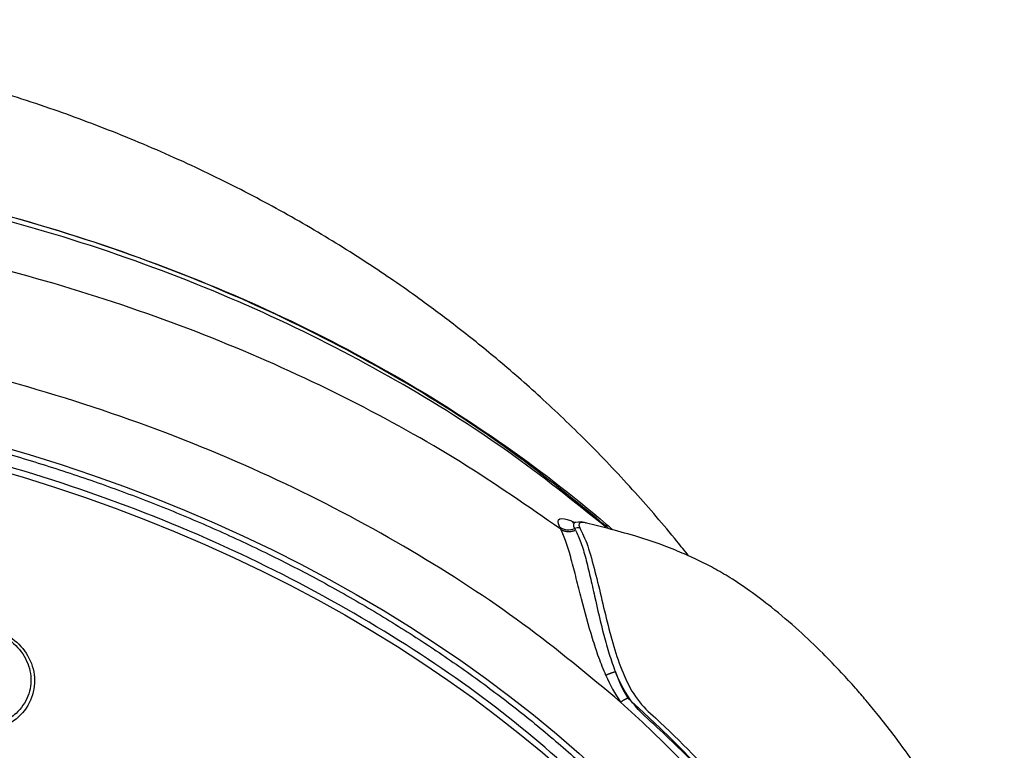
# Model space of a CAD drawing. Units: millimetres. Extents: x 14 to 404, y 13 to 579.
# Drawn here: x 100 to 131, y 344 to 367 of the extents above; entities that cross this region are included whole.
import ezdxf

# ---------------------------------------------------------------- set-up
doc = ezdxf.new("R2010")
doc.units = ezdxf.units.MM
doc.header["$LTSCALE"] = 50.8
doc.layers.add('DV2_デフォルト', color=7, linetype='Continuous')
doc.layers.add('MODEL', color=7, linetype='Continuous', lineweight=20)

# ---------------------------------------------------------------- blocks, each defined once
blk = doc.blocks.new('SE1')
at = {"layer": 'DV2_デフォルト', "color": 7, "linetype": 'Continuous'}
for centre, radius, start, end in [((182.762, 187.354), 1.161, 206.1644, 207.9349), ((181.855, 187.054), 0.252, 237.4887, 292.7018), ((182.015, 186.671), 0.164, 84.2592, 112.8139), ((181.153, 186.383), 0.912, 26.9219, 28.83), ((182.039, 186.668), 0.257, 66.454, 105.5401), ((184.731, 185.504), 2.49, 203.2722, 214.2746), ((184.5, 185.227), 2.015, 198.8922, 211.8466), ((169.882, 169.868), 19.138, 25.9846, 48.0562), ((170.044, 169.972), 19.074, 25.9626, 48.0782)]:
    blk.add_arc(centre, radius, start, end, dxfattribs=at)
for centre, major_axis in [((165.297, 172.211), (-22.119, 0)), ((165.297, 172.074), (-21.819, 0))]:
    blk.add_ellipse(centre, major_axis=major_axis, ratio=0.766044, dxfattribs=at)
for points, knots in [([(183.738, 186.395), (183.678, 186.471), (183.407, 186.807), (182.896, 187.403), (182.196, 188.144), (181.482, 188.83), (180.796, 189.432), (180.16, 189.946), (179.495, 190.445), (178.747, 190.962), (177.864, 191.512), (176.903, 192.047), (175.872, 192.555), (174.809, 193.011), (173.7, 193.424), (172.531, 193.795), (171.24, 194.132), (169.829, 194.418), (168.307, 194.637), (166.739, 194.767), (165.205, 194.803), (163.775, 194.759), (162.46, 194.651), (161.26, 194.495), (160.162, 194.301), (159.055, 194.058), (157.865, 193.74), (156.538, 193.306), (155.333, 192.828), (154.28, 192.343), (153.449, 191.916), (152.718, 191.501), (152.205, 191.186), (151.873, 190.972), (151.681, 190.844), (151.521, 190.736), (151.371, 190.632), (151.19, 190.506), (150.948, 190.332), (150.629, 190.094), (150.262, 189.809), (149.879, 189.496), (149.514, 189.185), (149.107, 188.821), (148.679, 188.417), (148.248, 187.984), (147.887, 187.602), (147.578, 187.26), (147.323, 186.965), (147.1, 186.699), (146.949, 186.514), (146.862, 186.405), (146.844, 186.382)], [0, 0, 0, 0, 0.006989, 0.031044, 0.056197, 0.079857, 0.101927, 0.121551, 0.138315, 0.16129, 0.186346, 0.212519, 0.23975, 0.268484, 0.295194, 0.32454, 0.356438, 0.3908, 0.427578, 0.46626, 0.502924, 0.536901, 0.568286, 0.59712, 0.623401, 0.648048, 0.678129, 0.71135, 0.747756, 0.770699, 0.794191, 0.814479, 0.830823, 0.837206, 0.842698, 0.847303, 0.851024, 0.855682, 0.863017, 0.872381, 0.884101, 0.896323, 0.907743, 0.918363, 0.935345, 0.949806, 0.962014, 0.972967, 0.98278, 0.989955, 0.997894, 1, 1, 1, 1]), ([(148.039, 186.8), (148.076, 186.831), (148.113, 186.863), (148.682, 187.35), (149.246, 187.784), (150.439, 188.61), (151.072, 189.004), (153.03, 190.096), (154.42, 190.712), (157.362, 191.721), (158.924, 192.112), (162.072, 192.626), (163.674, 192.757), (166.935, 192.756), (168.536, 192.624), (171.683, 192.109), (173.245, 191.717), (176.186, 190.707), (177.575, 190.091), (179.533, 188.997), (180.166, 188.603), (181.358, 187.776), (181.922, 187.342), (182.484, 186.86), (182.514, 186.835), (182.544, 186.809)], [0, 0, 0, 0, 0.004304, 0.004304, 0.066316, 0.066316, 0.128327, 0.128327, 0.25235, 0.25235, 0.376374, 0.376374, 0.500397, 0.500397, 0.62442, 0.62442, 0.748443, 0.748443, 0.872466, 0.872466, 0.934477, 0.934477, 0.996489, 0.996489, 1, 1, 1, 1]), ([(143.322, 172.269), (143.323, 172.41), (143.327, 172.757), (143.364, 173.389), (143.448, 174.113), (143.574, 174.841), (143.741, 175.562), (143.949, 176.277), (144.197, 176.984), (144.486, 177.682), (144.814, 178.371), (145.18, 179.047), (145.585, 179.711), (146.028, 180.36), (146.507, 180.994), (147.021, 181.612), (147.57, 182.212), (148.153, 182.793), (148.769, 183.354), (149.415, 183.894), (150.092, 184.412), (150.798, 184.907), (151.531, 185.378), (152.29, 185.824), (153.074, 186.245), (153.881, 186.639), (154.71, 187.005), (155.559, 187.344), (156.426, 187.654), (157.31, 187.935), (158.21, 188.187), (159.123, 188.408), (160.047, 188.598), (160.982, 188.758), (161.925, 188.886), (162.874, 188.982), (163.827, 189.047), (164.784, 189.08), (165.741, 189.081), (166.698, 189.051), (167.652, 188.988), (168.602, 188.894), (169.545, 188.768), (170.48, 188.611), (171.405, 188.422), (172.319, 188.203), (173.22, 187.954), (174.105, 187.675), (174.973, 187.367), (175.824, 187.031), (176.654, 186.666), (177.463, 186.274), (178.248, 185.855), (179.009, 185.411), (179.744, 184.942), (180.452, 184.449), (181.13, 183.933), (181.781, 183.393), (182.391, 182.838), (182.844, 182.398), (183.054, 182.168), (183.099, 182.119)], [0, 0, 0, 0, 0.00909, 0.026431, 0.043773, 0.061114, 0.078454, 0.095793, 0.113129, 0.130464, 0.147796, 0.165126, 0.182454, 0.199779, 0.217103, 0.234424, 0.251744, 0.269061, 0.286378, 0.303693, 0.321008, 0.338321, 0.355634, 0.372946, 0.390258, 0.40757, 0.424881, 0.442192, 0.459503, 0.476814, 0.494125, 0.511436, 0.528747, 0.546058, 0.563369, 0.58068, 0.597991, 0.615302, 0.632613, 0.649924, 0.667235, 0.684546, 0.701857, 0.719167, 0.736478, 0.753788, 0.771099, 0.788409, 0.805719, 0.823029, 0.840339, 0.857649, 0.874959, 0.892269, 0.90958, 0.926891, 0.944202, 0.961514, 0.978827, 0.99614, 1, 1, 1, 1]), ([(181.72, 186.842), (181.682, 186.919), (181.688, 186.962), (181.759, 186.987), (181.819, 186.974), (181.909, 186.939), (181.931, 186.93), (181.954, 186.919)], [0, 0, 0, 0, 0.432274, 0.432274, 0.864548, 0.864548, 1, 1, 1, 1]), ([(182.444, 184.521), (182.404, 184.612), (182.367, 184.706), (182.297, 184.9), (182.264, 185), (182.17, 185.302), (182.114, 185.509), (182.032, 185.827), (182.005, 185.934), (181.953, 186.141), (181.927, 186.243), (181.875, 186.435), (181.849, 186.523), (181.795, 186.682), (181.768, 186.752), (181.736, 186.81)], [0, 0, 0, 0, 0.125, 0.125, 0.25, 0.25, 0.5, 0.5, 0.625, 0.625, 0.75, 0.75, 0.875, 0.875, 1, 1, 1, 1]), ([(181.964, 186.915), (181.964, 186.915), (181.946, 186.909), (181.923, 186.908), (181.918, 186.909), (181.918, 186.909)], [0, 0, 0, 0, 0.024247, 0.622557, 1, 1, 1, 1]), ([(182.132, 186.908), (182.115, 186.912), (182.099, 186.916), (182.035, 186.921), (181.997, 186.903), (182.032, 186.834)], [0, 0, 0, 0, 0.224352, 0.224352, 1, 1, 1, 1]), ([(182.032, 186.834), (182.069, 186.76), (182.117, 186.664), (182.198, 186.43), (182.235, 186.293), (182.346, 185.858), (182.414, 185.545), (182.568, 184.953), (182.653, 184.667), (182.838, 184.288), (182.913, 184.17), (183.09, 183.964), (183.195, 183.878), (184.077, 183.044), (184.784, 182.259), (186.025, 180.617), (186.56, 179.759), (187.06, 178.762), (187.108, 178.647), (187.234, 178.438), (187.315, 178.346), (187.585, 178.11), (187.796, 178.006), (188.177, 177.889), (188.355, 177.879), (188.504, 177.958), (188.534, 177.992), (188.545, 178.037)], [0, 0, 0, 0, 0.032439, 0.032439, 0.064878, 0.064878, 0.129756, 0.129756, 0.194635, 0.194635, 0.227074, 0.227074, 0.259513, 0.259513, 0.519025, 0.519025, 0.778538, 0.778538, 0.810977, 0.810977, 0.843416, 0.843416, 0.908295, 0.908295, 0.973173, 0.973173, 1, 1, 1, 1]), ([(188.544, 178.04), (188.568, 178.145), (188.605, 178.308), (188.644, 178.574), (188.667, 178.803), (188.679, 179.014), (188.685, 179.23), (188.683, 179.45), (188.668, 179.779), (188.623, 180.181), (188.531, 180.628), (188.413, 181.01), (188.277, 181.371), (188.101, 181.766), (187.87, 182.21), (187.584, 182.689), (187.269, 183.16), (186.971, 183.564), (186.725, 183.879), (186.529, 184.118), (186.338, 184.339), (186.114, 184.587), (185.821, 184.891), (185.458, 185.236), (185.074, 185.562), (184.714, 185.837), (184.41, 186.042), (184.135, 186.201), (183.873, 186.334), (183.586, 186.462), (183.263, 186.588), (182.888, 186.711), (182.487, 186.819), (182.26, 186.876), (182.138, 186.906)], [0, 0, 0, 0, 0.02348, 0.043889, 0.06149, 0.078315, 0.095843, 0.114008, 0.132691, 0.17772, 0.217996, 0.251057, 0.283963, 0.322629, 0.367073, 0.417277, 0.470311, 0.515793, 0.548028, 0.574032, 0.595584, 0.623133, 0.6584, 0.701388, 0.747435, 0.782196, 0.811601, 0.83578, 0.858276, 0.881, 0.908239, 0.939005, 0.972111, 1, 1, 1, 1]), ([(181.966, 186.796), (181.995, 186.74), (182.025, 186.675), (182.078, 186.527), (182.102, 186.444), (182.15, 186.263), (182.174, 186.165), (182.22, 185.967), (182.243, 185.863), (182.312, 185.554), (182.358, 185.351), (182.438, 185.051), (182.465, 184.952), (182.525, 184.76), (182.557, 184.666), (182.593, 184.575)], [0, 0, 0, 0, 0.125, 0.125, 0.25, 0.25, 0.375, 0.375, 0.5, 0.5, 0.75, 0.75, 0.875, 0.875, 1, 1, 1, 1]), ([(171.552, 184.889), (171.423, 184.672), (171.418, 184.407), (171.617, 183.97), (171.809, 183.799), (172.262, 183.602), (172.522, 183.573), (173.024, 183.687), (173.257, 183.834), (173.516, 184.264), (173.524, 184.53), (173.325, 184.97), (173.133, 185.14), (172.681, 185.337), (172.416, 185.366), (171.919, 185.254), (171.682, 185.106), (171.552, 184.889)], [0, 0, 0, 0, 0.125, 0.125, 0.25, 0.25, 0.375, 0.375, 0.5, 0.5, 0.625, 0.625, 0.75, 0.75, 0.875, 0.875, 1, 1, 1, 1]), ([(171.539, 184.782), (171.579, 184.882), (171.642, 184.974), (171.808, 185.129), (171.91, 185.192), (172.137, 185.278), (172.261, 185.302), (172.515, 185.308), (172.644, 185.289), (172.886, 185.213), (172.999, 185.154), (173.192, 185.007), (173.272, 184.918), (173.387, 184.723), (173.422, 184.617), (173.442, 184.403), (173.426, 184.295), (173.387, 184.196), (173.348, 184.096), (173.284, 184.004), (173.145, 183.873), (173.08, 183.827), (173.008, 183.79)], [0, 0, 0, 0, 0.10329, 0.10329, 0.206579, 0.206579, 0.309869, 0.309869, 0.413158, 0.413158, 0.516448, 0.516448, 0.619738, 0.619738, 0.723027, 0.723027, 0.826317, 0.826317, 0.826317, 0.929606, 0.929606, 1, 1, 1, 1]), ([(187.494, 178.076), (187.369, 178.162), (187.248, 178.271), (187.057, 178.53), (186.994, 178.684), (186.778, 179.127), (186.622, 179.419), (186.125, 180.282), (185.754, 180.842), (184.933, 181.931), (184.483, 182.459), (183.755, 183.219), (183.503, 183.468), (183.111, 183.832), (182.972, 183.946), (182.752, 184.234), (182.666, 184.4), (182.593, 184.575)], [0, 0, 0, 0, 0.0625, 0.0625, 0.125, 0.125, 0.25, 0.25, 0.5, 0.5, 0.75, 0.75, 0.875, 0.875, 0.9375, 0.9375, 1, 1, 1, 1])]:
    blk.add_open_spline(points, degree=3, knots=knots, dxfattribs=at)
for points, weights in [([(182.479, 186.832), (165.297, 201.689), (148.115, 186.832)], [1, 0.663106887157, 1]), ([(182.443, 186.844), (165.269, 201.382), (148.126, 186.822)], [1, 0.670376418668, 1]), ([(181.736, 186.81), (165.289, 198.854), (148.85, 186.804)], [1, 0.722686014957, 1]), ([(182.674, 184.102), (165.288, 199.398), (147.912, 184.096)], [1, 0.656495265203, 1]), ([(182.469, 182.512), (165.003, 199.468), (147.904, 182.295)], [1, 0.612980205814, 1]), ([(181.736, 186.81), (181.835, 186.743), (181.966, 186.796)], [1, 0.869730515226, 1]), ([(182.593, 184.575), (182.515, 184.558), (182.444, 184.521)], [1, 0.948277763898, 1]), ([(182.788, 184.164), (182.729, 184.142), (182.674, 184.102)], [1, 0.965019568137, 1])]:
    blk.add_rational_spline(points, weights, degree=2, dxfattribs=at)
blk.add_open_spline([(181.961, 186.914), (181.933, 186.904), (181.922, 186.877), (181.952, 186.822)], degree=3, dxfattribs=at)

msp = doc.modelspace()

# ---------------------------------------------------------------- block references
at = {"layer": 'MODEL', "xscale": 2, "yscale": 2, "zscale": 2}
msp.add_blockref('SE1', (-246.372, -22.516), dxfattribs=at)

doc.saveas('drawing.dxf')
